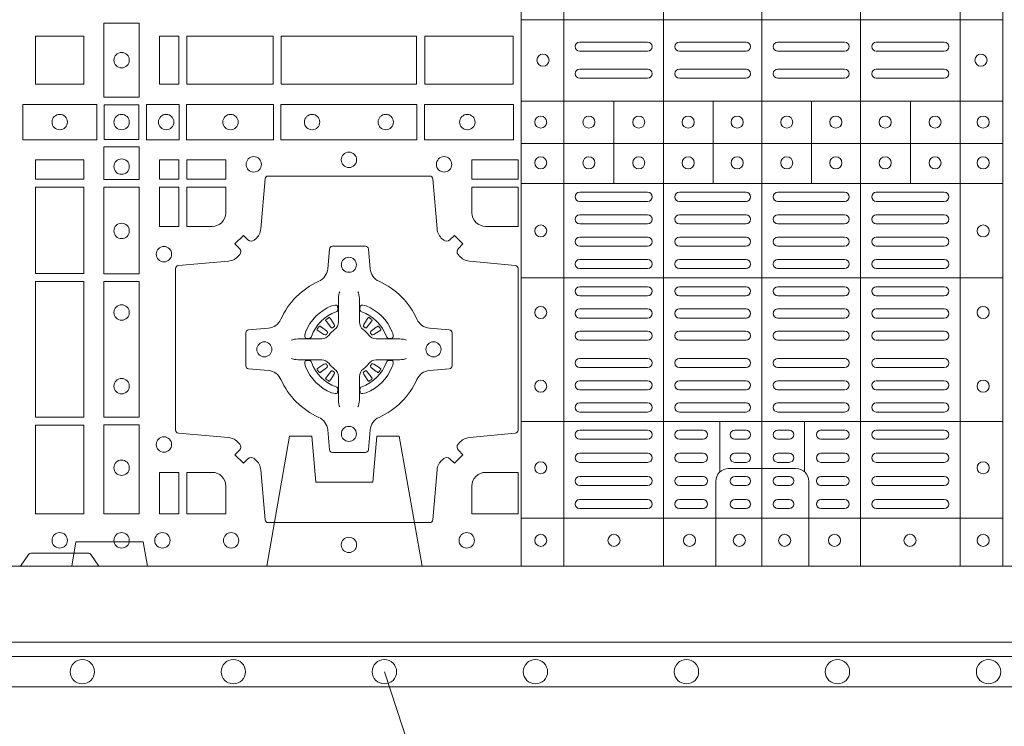
# Model space of a CAD drawing. Extents: x 211.6 to 229.8, y 143.4 to 165.6.
# Drawn here: x 221.4 to 221.7, y 163.8 to 164 of the extents above; entities that cross this region are included whole.
import ezdxf

# ---------------------------------------------------------------- set-up
doc = ezdxf.new("R2010")
doc.units = 0
doc.header["$LTSCALE"] = 0.02
doc.header["$PDMODE"] = 1
doc.header["$PDSIZE"] = 0.01
doc.linetypes.add('VERDECKT2', pattern=[4.7625, 3.175, -1.5875])
for name, color, linetype, lineweight in [('FRW-Bem_NL', 5, 'Continuous', 15), ('FRW-Rifi ST', 124, 'Continuous', 15), ('FRW-Text_NL', 7, 'Continuous', 15), ('FRW-Vlies', 8, 'Continuous', 15)]:
    doc.layers.add(name, color=color, linetype=linetype, lineweight=lineweight)
doc.styles.get("Standard").update_dxf_attribs({"font": 'arial.ttf'})
doc.dimstyles.new('M20', dxfattribs={"dimscale": 20, "dimtxt": 0.0025, "dimasz": 0.0025, "dimexe": 0.002, "dimexo": 0.002, "dimgap": 0.001, "dimtad": 1, "dimzin": 1, "dimtxsty": 'Standard', "dimblk": 'ARCHTICK', "dimcen": 0.0025, "dimdle": 0.0012, "dimclrd": 256, "dimclre": 256, "dimclrt": 256, "dimadec": 1, "dimazin": 0, "dimtfac": 1, "dimtmove": 2, "dimatfit": 3, "dimfxl": 0, "dimarcsym": 0})

# ---------------------------------------------------------------- blocks, each defined once
blk = doc.blocks.new('ST-Block_(DS)')
at = {"color": 0, "linetype": 'Continuous', "lineweight": 5}
for p, q in [((0.3203, 0.8), (0.3203, 0)), ((0.3344, 0.8), (0.3344, 0)), ((0.3674, 0.8), (0.3674, 0)), ((0.4, 0.8), (0.4, 0)), ((0.4326, 0.8), (0.4326, 0)), ((0.4656, 0.8), (0.4656, 0)), ((0.4797, 0.8), (0.4797, 0)), ((0.4797, 0.1809), (0.3205, 0.1809)), ((0.4797, 0.1539), (0.3205, 0.1539)), ((0.351, 0.12665), (0.351, 0.1539)), ((0.3838, 0.12665), (0.3838, 0.1539)), ((0.4164, 0.12665), (0.4164, 0.1539)), ((0.4492, 0.12665), (0.4492, 0.1539)), ((0.4797, 0.1399), (0.3205, 0.1399)), ((0.4797, 0.12665), (0.3205, 0.12665)), ((0.4797, 0.09541), (0.3205, 0.09541)), ((0.4797, 0.04791), (0.3205, 0.04791)), ((0.3861, 0.03117), (0.3861, 0.04791)), ((0.4141, 0.03117), (0.4141, 0.04791)), ((0.4797, 0.0159), (0.3205, 0.0159))]:
    blk.add_line(p, q, dxfattribs=at)
at = {"color": 0, "linetype": 'Continuous', "lineweight": 0}
for p, q in [((0.33965, 0.1735), (0.36215, 0.1735)), ((0.37265, 0.1735), (0.39475, 0.1735)), ((0.42735, 0.1735), (0.40525, 0.1735)), ((0.46035, 0.1735), (0.43785, 0.1735)), ((0.33965, 0.1705), (0.36215, 0.1705)), ((0.37265, 0.1705), (0.39475, 0.1705)), ((0.42735, 0.1705), (0.40525, 0.1705)), ((0.46035, 0.1705), (0.43785, 0.1705)), ((0.33965, 0.1645), (0.36215, 0.1645)), ((0.37265, 0.1645), (0.39475, 0.1645)), ((0.42735, 0.1645), (0.40525, 0.1645)), ((0.46035, 0.1645), (0.43785, 0.1645)), ((0.33965, 0.1615), (0.36215, 0.1615)), ((0.37265, 0.1615), (0.39475, 0.1615)), ((0.42735, 0.1615), (0.40525, 0.1615)), ((0.46035, 0.1615), (0.43785, 0.1615)), ((0.33965, 0.12375), (0.36215, 0.12375)), ((0.33965, 0.12075), (0.36215, 0.12075)), ((0.37265, 0.12375), (0.39475, 0.12375)), ((0.37265, 0.12075), (0.39475, 0.12075)), ((0.42735, 0.12375), (0.40525, 0.12375)), ((0.42735, 0.12075), (0.40525, 0.12075)), ((0.46035, 0.12375), (0.43785, 0.12375)), ((0.46035, 0.12075), (0.43785, 0.12075)), ((0.33965, 0.11633), (0.36215, 0.11633)), ((0.37265, 0.11633), (0.39475, 0.11633)), ((0.42735, 0.11633), (0.40525, 0.11633)), ((0.46035, 0.11633), (0.43785, 0.11633)), ((0.33965, 0.11333), (0.36215, 0.11333)), ((0.37265, 0.11333), (0.39475, 0.11333)), ((0.42735, 0.11333), (0.40525, 0.11333)), ((0.46035, 0.11333), (0.43785, 0.11333)), ((0.36215, 0.10892), (0.33965, 0.10892)), ((0.37265, 0.10892), (0.39475, 0.10892)), ((0.42735, 0.10892), (0.40525, 0.10892)), ((0.43785, 0.10892), (0.46035, 0.10892)), ((0.36215, 0.10592), (0.33965, 0.10592)), ((0.37265, 0.10592), (0.39475, 0.10592)), ((0.42735, 0.10592), (0.40525, 0.10592)), ((0.43785, 0.10592), (0.46035, 0.10592)), ((0.36215, 0.1015), (0.33965, 0.1015)), ((0.39475, 0.1015), (0.37265, 0.1015)), ((0.40525, 0.1015), (0.42735, 0.1015)), ((0.43785, 0.1015), (0.46035, 0.1015)), ((0.36215, 0.0985), (0.33965, 0.0985)), ((0.39475, 0.0985), (0.37265, 0.0985)), ((0.40525, 0.0985), (0.42735, 0.0985)), ((0.43785, 0.0985), (0.46035, 0.0985)), ((0.36215, 0.0925), (0.33965, 0.0925)), ((0.37265, 0.0925), (0.39475, 0.0925)), ((0.42735, 0.0925), (0.40525, 0.0925)), ((0.43785, 0.0925), (0.46035, 0.0925)), ((0.36215, 0.0895), (0.33965, 0.0895)), ((0.37265, 0.0895), (0.39475, 0.0895)), ((0.42735, 0.0895), (0.40525, 0.0895)), ((0.43785, 0.0895), (0.46035, 0.0895)), ((0.33965, 0.08512), (0.36215, 0.08512)), ((0.39475, 0.08512), (0.37265, 0.08512)), ((0.40525, 0.08512), (0.42735, 0.08512)), ((0.46035, 0.08512), (0.43785, 0.08512)), ((0.25568, 0.08163), (0.25561, 0.08158)), ((0.25662, 0.08229), (0.25655, 0.08225)), ((0.26988, 0.08229), (0.26995, 0.08225)), ((0.27082, 0.08163), (0.27089, 0.08158)), ((0.33965, 0.08212), (0.36215, 0.08212)), ((0.39475, 0.08212), (0.37265, 0.08212)), ((0.40525, 0.08212), (0.42735, 0.08212)), ((0.46035, 0.08212), (0.43785, 0.08212)), ((0.33965, 0.07775), (0.36215, 0.07775)), ((0.39475, 0.07775), (0.37265, 0.07775)), ((0.40525, 0.07775), (0.42735, 0.07775)), ((0.46035, 0.07775), (0.43785, 0.07775)), ((0.33965, 0.07475), (0.36215, 0.07475)), ((0.39475, 0.07475), (0.37265, 0.07475)), ((0.40525, 0.07475), (0.42735, 0.07475)), ((0.46035, 0.07475), (0.43785, 0.07475)), ((0.33965, 0.06875), (0.36215, 0.06875)), ((0.39475, 0.06875), (0.37265, 0.06875)), ((0.40525, 0.06875), (0.42735, 0.06875)), ((0.46035, 0.06875), (0.43785, 0.06875)), ((0.33965, 0.06575), (0.36215, 0.06575)), ((0.39475, 0.06575), (0.37265, 0.06575)), ((0.40525, 0.06575), (0.42735, 0.06575)), ((0.46035, 0.06575), (0.43785, 0.06575)), ((0.25568, 0.06187), (0.25561, 0.06192)), ((0.25662, 0.06121), (0.25655, 0.06125)), ((0.26988, 0.06121), (0.26995, 0.06125)), ((0.27082, 0.06187), (0.27089, 0.06192)), ((0.33965, 0.06137), (0.36215, 0.06137)), ((0.39475, 0.06137), (0.37265, 0.06137)), ((0.40525, 0.06137), (0.42735, 0.06137)), ((0.46035, 0.06137), (0.43785, 0.06137)), ((0.33965, 0.05837), (0.36215, 0.05837)), ((0.39475, 0.05837), (0.37265, 0.05837)), ((0.40525, 0.05837), (0.42735, 0.05837)), ((0.46035, 0.05837), (0.43785, 0.05837)), ((0.36215, 0.054), (0.33965, 0.054)), ((0.37265, 0.054), (0.39475, 0.054)), ((0.42735, 0.054), (0.40525, 0.054)), ((0.43785, 0.054), (0.46035, 0.054)), ((0.36215, 0.051), (0.33965, 0.051)), ((0.37265, 0.051), (0.39475, 0.051)), ((0.42735, 0.051), (0.40525, 0.051)), ((0.43785, 0.051), (0.46035, 0.051)), ((0.33965, 0.045), (0.36215, 0.045)), ((0.3805, 0.045), (0.37265, 0.045)), ((0.391, 0.045), (0.39475, 0.045)), ((0.409, 0.045), (0.40525, 0.045)), ((0.4195, 0.045), (0.42735, 0.045)), ((0.46035, 0.045), (0.43785, 0.045)), ((0.33965, 0.042), (0.36215, 0.042)), ((0.3805, 0.042), (0.37265, 0.042)), ((0.391, 0.042), (0.39475, 0.042)), ((0.409, 0.042), (0.40525, 0.042)), ((0.4195, 0.042), (0.42735, 0.042)), ((0.46035, 0.042), (0.43785, 0.042)), ((0.36215, 0.03733), (0.33965, 0.03733)), ((0.3805, 0.03733), (0.37265, 0.03733)), ((0.39475, 0.03733), (0.391, 0.03733)), ((0.40525, 0.03733), (0.409, 0.03733)), ((0.4195, 0.03733), (0.42735, 0.03733)), ((0.43785, 0.03733), (0.46035, 0.03733)), ((0.36215, 0.03433), (0.33965, 0.03433)), ((0.3805, 0.03433), (0.37265, 0.03433)), ((0.39475, 0.03433), (0.391, 0.03433)), ((0.40525, 0.03433), (0.409, 0.03433)), ((0.4195, 0.03433), (0.42735, 0.03433)), ((0.43785, 0.03433), (0.46035, 0.03433)), ((0.33965, 0.02967), (0.36215, 0.02967)), ((0.3805, 0.02967), (0.37265, 0.02967)), ((0.391, 0.02967), (0.39475, 0.02967)), ((0.409, 0.02967), (0.40525, 0.02967)), ((0.4195, 0.02967), (0.42735, 0.02967)), ((0.46035, 0.02967), (0.43785, 0.02967)), ((0.33965, 0.02667), (0.36215, 0.02667)), ((0.3805, 0.02667), (0.37265, 0.02667)), ((0.391, 0.02667), (0.39475, 0.02667)), ((0.409, 0.02667), (0.40525, 0.02667)), ((0.4195, 0.02667), (0.42735, 0.02667)), ((0.46035, 0.02667), (0.43785, 0.02667)), ((0.36215, 0.022), (0.33965, 0.022)), ((0.3805, 0.022), (0.37265, 0.022)), ((0.39475, 0.022), (0.391, 0.022)), ((0.40525, 0.022), (0.409, 0.022)), ((0.4195, 0.022), (0.42735, 0.022)), ((0.43785, 0.022), (0.46035, 0.022)), ((0.36215, 0.019), (0.33965, 0.019)), ((0.3805, 0.019), (0.37265, 0.019)), ((0.39475, 0.019), (0.391, 0.019)), ((0.40525, 0.019), (0.409, 0.019)), ((0.4195, 0.019), (0.42735, 0.019)), ((0.43785, 0.019), (0.46035, 0.019))]:
    blk.add_line(p, q, dxfattribs=at)
at = {"color": 0, "linetype": 'Continuous'}
blk.add_lwpolyline([(0, 0.8), (0.8, 0.8), (0.8, 0), (0, 0)], close=True, dxfattribs=at)
at = {"color": 0, "linetype": 'Continuous', "lineweight": 0}
for points in [[(0.19384, 0.17975), (0.19384, 0.15525), (0.18216, 0.15525), (0.18216, 0.17975)], [(0.1755, 0.1755), (0.1595, 0.1755), (0.1595, 0.1595), (0.1652, 0.1595), (0.1653, 0.1595), (0.1755, 0.1595), (0.1755, 0.1697), (0.1755, 0.1698)], [(0.1755, 0.1595), (0.1595, 0.1595), (0.1595, 0.1755), (0.1652, 0.1755), (0.1653, 0.1755), (0.1755, 0.1755), (0.1755, 0.1653), (0.1755, 0.1652)], [(0.20691, 0.1595), (0.20691, 0.1755), (0.2005, 0.1755), (0.2005, 0.1595)], [(0.20691, 0.1755), (0.20691, 0.1595), (0.2005, 0.1595), (0.2005, 0.1755)], [(0.23816, 0.1755), (0.23816, 0.1595), (0.20959, 0.1595), (0.20959, 0.1755)], [(0.23816, 0.1595), (0.23816, 0.1755), (0.20959, 0.1755), (0.20959, 0.1595)], [(0.28566, 0.1595), (0.24084, 0.1595), (0.24084, 0.1755), (0.28566, 0.1755)], [(0.28566, 0.1755), (0.24084, 0.1755), (0.24084, 0.1595), (0.28566, 0.1595)], [(0.31766, 0.1755), (0.31766, 0.1595), (0.28834, 0.1595), (0.28834, 0.1755)], [(0.31766, 0.1595), (0.31766, 0.1755), (0.28834, 0.1755), (0.28834, 0.1595)], [(0.15525, 0.15284), (0.17975, 0.15284), (0.17975, 0.14116), (0.15525, 0.14116)], [(0.19375, 0.15275), (0.19375, 0.14125), (0.18225, 0.14125), (0.18225, 0.15275)], [(0.19625, 0.15284), (0.19625, 0.14116), (0.207, 0.14116), (0.207, 0.15284)], [(0.2095, 0.15284), (0.2095, 0.14116), (0.23826, 0.14116), (0.23826, 0.15284)], [(0.28576, 0.14116), (0.24074, 0.14116), (0.24074, 0.15284), (0.28576, 0.15284)], [(0.31775, 0.14116), (0.28824, 0.14116), (0.28824, 0.15284), (0.31775, 0.15284)], [(0.18216, 0.13875), (0.19384, 0.13875), (0.19384, 0.128), (0.18216, 0.128)], [(0.1595, 0.12809), (0.1595, 0.1345), (0.1755, 0.1345), (0.1755, 0.12809)], [(0.20691, 0.12809), (0.20691, 0.1345), (0.2005, 0.1345), (0.2005, 0.12809)], [(0.22252, 0.12809), (0.22252, 0.1345), (0.20959, 0.1345), (0.20959, 0.12809)], [(0.31925, 0.12809), (0.30398, 0.12809), (0.30398, 0.1345), (0.31925, 0.1345)], [(0.1595, 0.09684), (0.1595, 0.12541), (0.1755, 0.12541), (0.1755, 0.09684)], [(0.18216, 0.1255), (0.18216, 0.09674), (0.19384, 0.09674), (0.19384, 0.1255)], [(0.20691, 0.11248), (0.2005, 0.11248), (0.2005, 0.12541), (0.20691, 0.12541)], [(0.1755, 0.04934), (0.1595, 0.04934), (0.1595, 0.09416), (0.1755, 0.09416)], [(0.18216, 0.09426), (0.19384, 0.09426), (0.19384, 0.04924), (0.18216, 0.04924)], [(0.1595, 0.01734), (0.1595, 0.04666), (0.1755, 0.04666), (0.1755, 0.01734)], [(0.18216, 0.04676), (0.19384, 0.04676), (0.19384, 0.01725), (0.18216, 0.01725)], [(0.20691, 0.01734), (0.20691, 0.03102), (0.2005, 0.03102), (0.2005, 0.01734)]]:
    blk.add_lwpolyline(points, close=True, dxfattribs=at)
for points in [[(0.29462, 0.03558, -0.393417), (0.29667, 0.03551), (0.29816, 0.03401), (0.30099, 0.03684), (0.29949, 0.03833, -0.393708), (0.29942, 0.04038, 0.00291), (0.29978, 0.0408, -0.197739), (0.30315, 0.04255), (0.31834, 0.044, 0.389253), (0.31925, 0.04499), (0.31925, 0.09851, 0.389246), (0.31834, 0.0995), (0.30315, 0.10095, -0.197701), (0.29978, 0.1027, 0.00291), (0.29942, 0.10312, -0.393706), (0.29949, 0.10517), (0.30099, 0.10667), (0.29816, 0.10949), (0.29667, 0.10799, -0.39345), (0.29462, 0.10792, 0.00291), (0.2942, 0.10828, -0.197717), (0.29245, 0.11165), (0.291, 0.12822, 0.389261), (0.29001, 0.12913), (0.23649, 0.12913, 0.389254), (0.2355, 0.12822), (0.23405, 0.11165, -0.19771), (0.2323, 0.10828, 0.00291), (0.23188, 0.10792, -0.393445), (0.22983, 0.10799), (0.22833, 0.10949), (0.22551, 0.10667), (0.22701, 0.10517, -0.393717), (0.22708, 0.10312, 0.00291), (0.22672, 0.1027, -0.197697), (0.22335, 0.10095), (0.20678, 0.0995, 0.389254), (0.20587, 0.09851), (0.20587, 0.04499, 0.389261), (0.20678, 0.044), (0.22335, 0.04255, -0.197735), (0.22672, 0.0408, 0.00291), (0.22708, 0.04038, -0.393719), (0.22701, 0.03833), (0.22551, 0.03684), (0.22833, 0.03401), (0.22983, 0.03551, -0.393412), (0.23188, 0.03558, 0.00291), (0.2323, 0.03522, -0.197712), (0.23405, 0.03185), (0.2355, 0.01528, 0.389246), (0.23649, 0.01437), (0.29001, 0.01437, 0.389253), (0.291, 0.01528), (0.29245, 0.03185, -0.197719), (0.2942, 0.03522, 0.00291), (0.29462, 0.03558)], [(0.218, 0.11248, 0.414214), (0.22252, 0.117), (0.22252, 0.12541), (0.20959, 0.12541), (0.20959, 0.11248), (0.218, 0.11248)], [(0.30398, 0.117), (0.30398, 0.12541), (0.31925, 0.12541), (0.31925, 0.11248), (0.3085, 0.11248, -0.414214), (0.30398, 0.117)], [(0.24073, 0.06177, 0.273217), (0.2366, 0.06472), (0.23003, 0.0653, -0.38928), (0.22911, 0.06629), (0.22911, 0.07721, -0.389261), (0.23003, 0.0782), (0.2366, 0.07878, 0.273225), (0.24073, 0.08173, -0.186299), (0.25327, 0.09427, 0.273215), (0.25622, 0.0984), (0.2568, 0.10497, -0.389261), (0.25779, 0.10589), (0.26871, 0.10589, -0.38928), (0.2697, 0.10497), (0.27028, 0.0984, 0.273218), (0.27323, 0.09427, -0.186299), (0.28577, 0.08173, 0.273206), (0.2899, 0.07878), (0.29647, 0.0782, -0.389242), (0.29739, 0.07721), (0.29739, 0.06629, -0.389261), (0.29647, 0.0653), (0.2899, 0.06472, 0.273198), (0.28577, 0.06177, -0.186299), (0.27323, 0.04923, 0.273219), (0.27028, 0.0451), (0.2697, 0.03853, -0.389261), (0.26871, 0.03761), (0.25779, 0.03761, -0.389242), (0.2568, 0.03853), (0.25622, 0.0451, 0.273216), (0.25327, 0.04923, -0.186299), (0.24073, 0.06177)], [(0.26025, 0.09084), (0.26025, 0.09083), (0.26007, 0.09043, 0.060992), (0.25976, 0.08795), (0.25976, 0.08789), (0.25976, 0.08754), (0.25976, 0.08614), (0.25976, 0.08464), (0.25975, 0.08447), (0.25975, 0.08378), (0.25975, 0.08347), (0.25975, 0.08288), (0.25975, 0.08075, -0.240788), (0.25851, 0.07832, 0.080068), (0.25668, 0.07649, -0.2408), (0.25425, 0.07525), (0.25212, 0.07525), (0.25153, 0.07525), (0.25122, 0.07525), (0.25053, 0.07525), (0.25036, 0.07524), (0.25001, 0.07524), (0.2486, 0.07524), (0.24711, 0.07524), (0.24705, 0.07524, 0.066932), (0.24457, 0.07493), (0.24417, 0.07475), (0.24416, 0.07475)], [(0.26625, 0.09084), (0.26625, 0.09083), (0.26643, 0.09043, -0.060992), (0.26674, 0.08795), (0.26674, 0.08789), (0.26674, 0.08754), (0.26674, 0.08614), (0.26674, 0.08464), (0.26675, 0.08447), (0.26675, 0.08378), (0.26675, 0.08347), (0.26675, 0.08288), (0.26675, 0.08075, 0.240788), (0.26799, 0.07832, -0.080068), (0.26982, 0.07649, 0.2408), (0.27225, 0.07525), (0.27438, 0.07525), (0.27497, 0.07525), (0.27528, 0.07525), (0.27597, 0.07525), (0.27614, 0.07524), (0.27649, 0.07524), (0.2779, 0.07524), (0.27939, 0.07524), (0.27945, 0.07524, -0.066932), (0.28193, 0.07493), (0.28233, 0.07475), (0.28234, 0.07475)], [(0.259, 0.08414, 0.350427), (0.25961, 0.08507), (0.25952, 0.08603), (0.25943, 0.08621), (0.25912, 0.08635), (0.25866, 0.08638), (0.25813, 0.08631), (0.25757, 0.08614), (0.25752, 0.08612, 0.205826), (0.24888, 0.07748), (0.24872, 0.077), (0.24862, 0.07642), (0.24863, 0.07596), (0.24873, 0.07565), (0.24891, 0.07549), (0.24897, 0.07548), (0.24993, 0.07539, 0.349525), (0.25086, 0.076, -0.231661), (0.259, 0.08414)], [(0.2675, 0.08414, -0.350427), (0.26689, 0.08507), (0.26698, 0.08603), (0.26707, 0.08621), (0.26738, 0.08635), (0.26784, 0.08638), (0.26837, 0.08631), (0.26893, 0.08614), (0.26898, 0.08612, -0.205826), (0.27762, 0.07748), (0.27778, 0.077), (0.27788, 0.07642), (0.27787, 0.07596), (0.27777, 0.07565), (0.27759, 0.07549), (0.27753, 0.07548), (0.27657, 0.07539, -0.349525), (0.27564, 0.076, 0.231661), (0.2675, 0.08414)], [(0.25561, 0.08158, 0.399935), (0.25557, 0.08131), (0.25576, 0.08105), (0.25583, 0.08094), (0.25592, 0.08082), (0.25716, 0.07918), (0.25746, 0.07892), (0.25761, 0.07887), (0.25778, 0.07887), (0.25788, 0.0789), (0.25794, 0.07893, -0.012628), (0.25831, 0.07919), (0.2584, 0.07927), (0.25846, 0.07937), (0.25849, 0.07953), (0.25846, 0.07977), (0.25835, 0.08001), (0.25723, 0.08174), (0.25715, 0.08186), (0.25707, 0.08197), (0.25689, 0.08223, 0.399622), (0.25662, 0.08229)], [(0.25655, 0.08225, 0.021476), (0.25568, 0.08163)], [(0.27089, 0.08158, -0.399935), (0.27093, 0.08131), (0.27074, 0.08105), (0.27067, 0.08094), (0.27058, 0.08082), (0.26934, 0.07918), (0.26904, 0.07892), (0.26889, 0.07887), (0.26872, 0.07887), (0.26862, 0.0789), (0.26856, 0.07893, 0.012628), (0.26819, 0.07919), (0.2681, 0.07927), (0.26804, 0.07937), (0.26801, 0.07953), (0.26804, 0.07977), (0.26815, 0.08001), (0.26927, 0.08174), (0.26935, 0.08186), (0.26943, 0.08197), (0.26961, 0.08223, -0.399622), (0.26988, 0.08229)], [(0.26995, 0.08225, -0.021476), (0.27082, 0.08163)], [(0.25607, 0.07706), (0.25612, 0.07716), (0.25614, 0.07727), (0.25612, 0.07743), (0.25601, 0.07765), (0.25582, 0.07784), (0.25418, 0.07908), (0.25406, 0.07917), (0.25395, 0.07924), (0.25369, 0.07943, 0.399673), (0.25342, 0.07939), (0.25337, 0.07932, 0.021476), (0.25275, 0.07845), (0.25271, 0.07838, 0.399821), (0.25277, 0.07811), (0.25303, 0.07793), (0.25314, 0.07785), (0.25326, 0.07777), (0.25499, 0.07665), (0.25536, 0.07651), (0.25551, 0.07651), (0.25567, 0.07656), (0.25576, 0.07663), (0.25581, 0.07669, -0.012628), (0.25607, 0.07706)], [(0.27043, 0.07706), (0.27038, 0.07716), (0.27036, 0.07727), (0.27038, 0.07743), (0.27049, 0.07765), (0.27068, 0.07784), (0.27232, 0.07908), (0.27244, 0.07917), (0.27255, 0.07924), (0.27281, 0.07943, -0.399673), (0.27308, 0.07939), (0.27313, 0.07932, -0.021476), (0.27375, 0.07845), (0.27379, 0.07838, -0.399821), (0.27373, 0.07811), (0.27347, 0.07793), (0.27336, 0.07785), (0.27324, 0.07777), (0.27151, 0.07665), (0.27114, 0.07651), (0.27099, 0.07651), (0.27083, 0.07656), (0.27074, 0.07663), (0.27069, 0.07669, 0.012628), (0.27043, 0.07706)], [(0.26025, 0.05266), (0.26025, 0.05267), (0.26007, 0.05307, -0.060992), (0.25976, 0.05555), (0.25976, 0.05561), (0.25976, 0.05596), (0.25976, 0.05736), (0.25976, 0.05886), (0.25975, 0.05903), (0.25975, 0.05972), (0.25975, 0.06003), (0.25975, 0.06062), (0.25975, 0.06275, 0.240788), (0.25851, 0.06518, -0.080068), (0.25668, 0.06701, 0.2408), (0.25425, 0.06825), (0.25212, 0.06825), (0.25153, 0.06825), (0.25122, 0.06825), (0.25053, 0.06825), (0.25036, 0.06826), (0.25001, 0.06826), (0.2486, 0.06826), (0.24711, 0.06826), (0.24705, 0.06826, -0.066932), (0.24457, 0.06857), (0.24417, 0.06875), (0.24416, 0.06875)], [(0.26625, 0.05266), (0.26625, 0.05267), (0.26643, 0.05307, 0.060992), (0.26674, 0.05555), (0.26674, 0.05561), (0.26674, 0.05596), (0.26674, 0.05736), (0.26674, 0.05886), (0.26675, 0.05903), (0.26675, 0.05972), (0.26675, 0.06003), (0.26675, 0.06062), (0.26675, 0.06275, -0.240788), (0.26799, 0.06518, 0.080068), (0.26982, 0.06701, -0.2408), (0.27225, 0.06825), (0.27438, 0.06825), (0.27497, 0.06825), (0.27528, 0.06825), (0.27597, 0.06825), (0.27614, 0.06826), (0.27649, 0.06826), (0.2779, 0.06826), (0.27939, 0.06826), (0.27945, 0.06826, 0.066932), (0.28193, 0.06857), (0.28233, 0.06875), (0.28234, 0.06875)], [(0.259, 0.05936, -0.350427), (0.25961, 0.05843), (0.25952, 0.05747), (0.25943, 0.05729), (0.25912, 0.05715), (0.25866, 0.05712), (0.25813, 0.05719), (0.25757, 0.05736), (0.25752, 0.05738, -0.205826), (0.24888, 0.06602), (0.24872, 0.0665), (0.24862, 0.06708), (0.24863, 0.06754), (0.24873, 0.06785), (0.24891, 0.06801), (0.24897, 0.06802), (0.24993, 0.06811, -0.349525), (0.25086, 0.0675, 0.231661), (0.259, 0.05936)], [(0.25607, 0.06644), (0.25612, 0.06634), (0.25614, 0.06623), (0.25612, 0.06607), (0.25601, 0.06585), (0.25582, 0.06566), (0.25418, 0.06442), (0.25406, 0.06433), (0.25395, 0.06426), (0.25369, 0.06407, -0.399673), (0.25342, 0.06411), (0.25337, 0.06418, -0.021476), (0.25275, 0.06505), (0.25271, 0.06512, -0.399821), (0.25277, 0.06539), (0.25303, 0.06557), (0.25314, 0.06565), (0.25326, 0.06573), (0.25499, 0.06685), (0.25536, 0.06699), (0.25551, 0.06699), (0.25567, 0.06694), (0.25576, 0.06687), (0.25581, 0.06681, 0.012628), (0.25607, 0.06644)], [(0.2675, 0.05936, 0.350427), (0.26689, 0.05843), (0.26698, 0.05747), (0.26707, 0.05729), (0.26738, 0.05715), (0.26784, 0.05712), (0.26837, 0.05719), (0.26893, 0.05736), (0.26898, 0.05738, 0.205826), (0.27762, 0.06602), (0.27778, 0.0665), (0.27788, 0.06708), (0.27787, 0.06754), (0.27777, 0.06785), (0.27759, 0.06801), (0.27753, 0.06802), (0.27657, 0.06811, 0.349525), (0.27564, 0.0675, -0.231661), (0.2675, 0.05936)], [(0.27043, 0.06644), (0.27038, 0.06634), (0.27036, 0.06623), (0.27038, 0.06607), (0.27049, 0.06585), (0.27068, 0.06566), (0.27232, 0.06442), (0.27244, 0.06433), (0.27255, 0.06426), (0.27281, 0.06407, 0.399673), (0.27308, 0.06411), (0.27313, 0.06418, 0.021476), (0.27375, 0.06505), (0.27379, 0.06512, 0.399821), (0.27373, 0.06539), (0.27347, 0.06557), (0.27336, 0.06565), (0.27324, 0.06573), (0.27151, 0.06685), (0.27114, 0.06699), (0.27099, 0.06699), (0.27083, 0.06694), (0.27074, 0.06687), (0.27069, 0.06681, -0.012628), (0.27043, 0.06644)], [(0.25561, 0.06192, -0.399935), (0.25557, 0.06219), (0.25576, 0.06245), (0.25583, 0.06256), (0.25592, 0.06268), (0.25716, 0.06432), (0.25746, 0.06458), (0.25761, 0.06463), (0.25778, 0.06463), (0.25788, 0.0646), (0.25794, 0.06457, 0.012628), (0.25831, 0.06431), (0.2584, 0.06423), (0.25846, 0.06413), (0.25849, 0.06397), (0.25846, 0.06373), (0.25835, 0.06349), (0.25723, 0.06176), (0.25715, 0.06164), (0.25707, 0.06153), (0.25689, 0.06127, -0.399622), (0.25662, 0.06121)], [(0.27089, 0.06192, 0.399935), (0.27093, 0.06219), (0.27074, 0.06245), (0.27067, 0.06256), (0.27058, 0.06268), (0.26934, 0.06432), (0.26904, 0.06458), (0.26889, 0.06463), (0.26872, 0.06463), (0.26862, 0.0646), (0.26856, 0.06457, -0.012628), (0.26819, 0.06431), (0.2681, 0.06423), (0.26804, 0.06413), (0.26801, 0.06397), (0.26804, 0.06373), (0.26815, 0.06349), (0.26927, 0.06176), (0.26935, 0.06164), (0.26943, 0.06153), (0.26961, 0.06127, 0.399622), (0.26988, 0.06121)], [(0.25655, 0.06125, -0.021476), (0.25568, 0.06187)], [(0.26995, 0.06125, 0.021476), (0.27082, 0.06187)], [(0.22252, 0.0265, 0.414214), (0.218, 0.03102), (0.20959, 0.03102), (0.20959, 0.01734), (0.22252, 0.01734), (0.22252, 0.0265)], [(0.30398, 0.0265, -0.414214), (0.3085, 0.03102), (0.31925, 0.03102), (0.31925, 0.01734), (0.30398, 0.01734), (0.30398, 0.0265)], [(0.1545, 0), (0.15721, 0.00383, -0.245266), (0.15791, 0.00424), (0.17709, 0.00424, -0.24527), (0.17779, 0.00383), (0.1805, 0)]]:
    blk.add_lwpolyline(points, format="xyb", dxfattribs=at)
at = {"color": 0, "linetype": 'Continuous', "lineweight": 5}
for points in [[(0.4001, 0.03229), (0.38897, 0.03229, 0.414224), (0.38471, 0.02803), (0.38471, -0.0001)], [(0.4001, 0.03229), (0.41124, 0.03229, -0.414224), (0.41549, 0.02803), (0.41549, -0.0001)]]:
    blk.add_lwpolyline(points, format="xyb", dxfattribs=at)
at = {"color": 0, "linetype": 'Continuous', "lineweight": 0}
for centre, radius in [((0.188, 0.1675), 0.00255), ((0.3275, 0.1675), 0.002), ((0.4725, 0.1675), 0.002), ((0.1675, 0.147), 0.00255), ((0.188, 0.147), 0.00255), ((0.20275, 0.147), 0.00255), ((0.22405, 0.147), 0.00255), ((0.25105, 0.147), 0.00255), ((0.27545, 0.147), 0.00255), ((0.30245, 0.147), 0.00255), ((0.32675, 0.147), 0.002), ((0.3427, 0.147), 0.002), ((0.3592, 0.147), 0.002), ((0.37555, 0.147), 0.002), ((0.3918, 0.147), 0.002), ((0.4082, 0.147), 0.002), ((0.42445, 0.147), 0.002), ((0.4408, 0.147), 0.002), ((0.4573, 0.147), 0.002), ((0.47325, 0.147), 0.002), ((0.26325, 0.1345), 0.00255), ((0.188, 0.13225), 0.00255), ((0.23175, 0.133), 0.00255), ((0.29475, 0.133), 0.00255), ((0.32675, 0.1335), 0.002), ((0.3427, 0.1335), 0.002), ((0.3592, 0.1335), 0.002), ((0.37555, 0.1335), 0.002), ((0.3918, 0.1335), 0.002), ((0.4082, 0.1335), 0.002), ((0.42445, 0.1335), 0.002), ((0.4408, 0.1335), 0.002), ((0.4573, 0.1335), 0.002), ((0.47325, 0.1335), 0.002), ((0.188, 0.11095), 0.00255), ((0.32675, 0.11095), 0.002), ((0.47325, 0.11095), 0.002), ((0.202, 0.10325), 0.00255), ((0.26325, 0.09975), 0.0025), ((0.188, 0.08395), 0.00255), ((0.32675, 0.08395), 0.002), ((0.47325, 0.08395), 0.002), ((0.23525, 0.07175), 0.0025), ((0.29125, 0.07175), 0.0025), ((0.188, 0.05955), 0.00255), ((0.32675, 0.05955), 0.002), ((0.47325, 0.05955), 0.002), ((0.26325, 0.04375), 0.0025), ((0.202, 0.04025), 0.00255), ((0.188, 0.03255), 0.00255), ((0.32675, 0.03255), 0.002), ((0.47325, 0.03255), 0.002), ((0.1675, 0.0085), 0.00255), ((0.188, 0.0085), 0.00255), ((0.2015, 0.0085), 0.00255), ((0.22425, 0.0085), 0.00255), ((0.30225, 0.0085), 0.00255), ((0.32675, 0.0085), 0.002), ((0.351, 0.0085), 0.002), ((0.376, 0.0085), 0.002), ((0.3925, 0.0085), 0.002), ((0.4075, 0.0085), 0.002), ((0.424, 0.0085), 0.002), ((0.449, 0.0085), 0.002), ((0.47325, 0.0085), 0.002), ((0.26325, 0.007), 0.00255), ((0.26325, 0.007), 0.00255)]:
    blk.add_circle(centre, radius, dxfattribs=at)
for centre, start, end in [((0.33965, 0.172), 90, 270), ((0.36215, 0.172), 270, 90), ((0.37265, 0.172), 90, 270), ((0.39475, 0.172), 270, 90), ((0.40525, 0.172), 90, 270), ((0.42735, 0.172), 270, 90), ((0.43785, 0.172), 90, 270), ((0.46035, 0.172), 270, 90), ((0.33965, 0.163), 90, 270), ((0.36215, 0.163), 270, 90), ((0.37265, 0.163), 90, 270), ((0.39475, 0.163), 270, 90), ((0.40525, 0.163), 90, 270), ((0.42735, 0.163), 270, 90), ((0.43785, 0.163), 90, 270), ((0.46035, 0.163), 270, 90), ((0.33965, 0.12225), 90, 270), ((0.36215, 0.12225), 270, 90), ((0.37265, 0.12225), 90, 270), ((0.39475, 0.12225), 270, 90), ((0.40525, 0.12225), 90, 270), ((0.42735, 0.12225), 270, 90), ((0.43785, 0.12225), 90, 270), ((0.46035, 0.12225), 270, 90), ((0.33965, 0.11483), 90, 270), ((0.36215, 0.11483), 270, 90), ((0.37265, 0.11483), 90, 270), ((0.39475, 0.11483), 270, 90), ((0.40525, 0.11483), 90, 270), ((0.42735, 0.11483), 270, 90), ((0.43785, 0.11483), 90, 270), ((0.46035, 0.11483), 270, 90), ((0.33965, 0.10742), 90, 270), ((0.36215, 0.10742), 270, 90), ((0.37265, 0.10742), 90, 270), ((0.39475, 0.10742), 270, 90), ((0.40525, 0.10742), 90, 270), ((0.42735, 0.10742), 270, 90), ((0.43785, 0.10742), 90, 270), ((0.46035, 0.10742), 270, 90), ((0.33965, 0.1), 90, 270), ((0.36215, 0.1), 270, 90), ((0.37265, 0.1), 90, 270), ((0.39475, 0.1), 270, 90), ((0.40525, 0.1), 90, 270), ((0.42735, 0.1), 270, 90), ((0.43785, 0.1), 90, 270), ((0.46035, 0.1), 270, 90), ((0.33965, 0.091), 90, 270), ((0.36215, 0.091), 270, 90), ((0.37265, 0.091), 90, 270), ((0.39475, 0.091), 270, 90), ((0.40525, 0.091), 90, 270), ((0.42735, 0.091), 270, 90), ((0.43785, 0.091), 90, 270), ((0.46035, 0.091), 270, 90), ((0.33965, 0.08362), 90, 270), ((0.36215, 0.08362), 270, 90), ((0.37265, 0.08362), 90, 270), ((0.39475, 0.08362), 270, 90), ((0.40525, 0.08362), 90, 270), ((0.42735, 0.08362), 270, 90), ((0.43785, 0.08362), 90, 270), ((0.46035, 0.08362), 270, 90), ((0.33965, 0.07625), 90, 270), ((0.36215, 0.07625), 270, 90), ((0.37265, 0.07625), 90, 270), ((0.39475, 0.07625), 270, 90), ((0.40525, 0.07625), 90, 270), ((0.42735, 0.07625), 270, 90), ((0.43785, 0.07625), 90, 270), ((0.46035, 0.07625), 270, 90), ((0.33965, 0.06725), 90, 270), ((0.36215, 0.06725), 270, 90), ((0.37265, 0.06725), 90, 270), ((0.39475, 0.06725), 270, 90), ((0.40525, 0.06725), 90, 270), ((0.42735, 0.06725), 270, 90), ((0.43785, 0.06725), 90, 270), ((0.46035, 0.06725), 270, 90), ((0.33965, 0.05987), 90, 270), ((0.36215, 0.05987), 270, 90), ((0.37265, 0.05987), 90, 270), ((0.39475, 0.05987), 270, 90), ((0.40525, 0.05987), 90, 270), ((0.42735, 0.05987), 270, 90), ((0.43785, 0.05987), 90, 270), ((0.46035, 0.05987), 270, 90), ((0.33965, 0.0525), 90, 270), ((0.36215, 0.0525), 270, 90), ((0.37265, 0.0525), 90, 270), ((0.39475, 0.0525), 270, 90), ((0.40525, 0.0525), 90, 270), ((0.42735, 0.0525), 270, 90), ((0.43785, 0.0525), 90, 270), ((0.46035, 0.0525), 270, 90), ((0.33965, 0.0435), 90, 270), ((0.36215, 0.0435), 270, 90), ((0.37265, 0.0435), 90, 270), ((0.3805, 0.0435), 270, 90), ((0.391, 0.0435), 90, 270), ((0.39475, 0.0435), 270, 90), ((0.40525, 0.0435), 90, 270), ((0.409, 0.0435), 270, 90), ((0.4195, 0.0435), 90, 270), ((0.42735, 0.0435), 270, 90), ((0.43785, 0.0435), 90, 270), ((0.46035, 0.0435), 270, 90), ((0.33965, 0.03583), 90, 270), ((0.36215, 0.03583), 270, 90), ((0.37265, 0.03583), 90, 270), ((0.3805, 0.03583), 270, 90), ((0.391, 0.03583), 90, 270), ((0.39475, 0.03583), 270, 90), ((0.40525, 0.03583), 90, 270), ((0.409, 0.03583), 270, 90), ((0.4195, 0.03583), 90, 270), ((0.42735, 0.03583), 270, 90), ((0.43785, 0.03583), 90, 270), ((0.46035, 0.03583), 270, 90), ((0.33965, 0.02817), 90, 270), ((0.36215, 0.02817), 270, 90), ((0.37265, 0.02817), 90, 270), ((0.3805, 0.02817), 270, 90), ((0.391, 0.02817), 90, 270), ((0.39475, 0.02817), 270, 90), ((0.40525, 0.02817), 90, 270), ((0.409, 0.02817), 270, 90), ((0.4195, 0.02817), 90, 270), ((0.42735, 0.02817), 270, 90), ((0.43785, 0.02817), 90, 270), ((0.46035, 0.02817), 270, 90), ((0.33965, 0.0205), 90, 270), ((0.36215, 0.0205), 270, 90), ((0.37265, 0.0205), 90, 270), ((0.3805, 0.0205), 270, 90), ((0.391, 0.0205), 90, 270), ((0.39475, 0.0205), 270, 90), ((0.40525, 0.0205), 90, 270), ((0.409, 0.0205), 270, 90), ((0.4195, 0.0205), 90, 270), ((0.42735, 0.0205), 270, 90), ((0.43785, 0.0205), 90, 270), ((0.46035, 0.0205), 270, 90)]:
    blk.add_arc(centre, 0.0015, start, end, dxfattribs=at)
blk = doc.blocks.new('ST-Block_SeitGitt_(DS)_verd')
at = {"color": 0, "linetype": 'Continuous', "lineweight": 0}
blk.add_line((-0.02517, -0.394), (-0.02517, 0.394), dxfattribs=at)
at = {"color": 0, "linetype": 'Continuous'}
blk.add_lwpolyline([(-0.03, 0.39412), (-0.03, -0.39412, 0.404026), (-0.02517, -0.39912), (0, -0.4), (0, 0.4), (-0.02517, 0.39912, 0.404026)], format="xyb", close=True, dxfattribs=at)
at = {"color": 0, "linetype": 'VERDECKT2', "lineweight": 13, "ltscale": 0.2}
blk.add_lwpolyline([(0, 0.22853), (0.008, 0.22712), (0.008, 0.20488), (0, 0.20347)], dxfattribs=at)
at = {"color": 0, "linetype": 'VERDECKT2', "lineweight": 13, "ltscale": 0.3}
blk.add_lwpolyline([(0, 0.11254), (0.043, 0.12012), (0.043, 0.1275), (0.02777, 0.12883), (0.02777, 0.14767), (0.043, 0.149), (0.043, 0.15638), (0, 0.16396)], dxfattribs=at)
at = {"color": 0, "lineweight": 0}
blk.add_point((0, 0), dxfattribs=at)
blk = doc.blocks.new('Filtervlies_ST_gerade 80_DS')
at = {"color": 0}
for points in [[(0, 0.04), (0.8, 0.04)], [(0, 0.03), (0.8, 0.03)]]:
    blk.add_lwpolyline(points, dxfattribs=at)
for centre in [(0.175, 0.035), (0.225, 0.035), (0.275, 0.035), (0.325, 0.035), (0.375, 0.035), (0.425, 0.035), (0.475, 0.035)]:
    blk.add_circle(centre, 0.00403, dxfattribs=at)
blk = doc.blocks.new('_ArchTick')
at = {"color": 0, "linetype": 'ByBlock', "const_width": 0.15}
blk.add_lwpolyline([(-0.5, -0.5), (0.5, 0.5)], dxfattribs=at)
blk = doc.blocks.new('*D81')
at = {"layer": 'Defpoints', "color": 0}
for p in [(216.26815, 163.87453), (222.79815, 163.86866), (222.79815, 163.56222)]:
    blk.add_point(p, dxfattribs=at)
at = {"layer": 'FRW-Bem_NL', "lineweight": -2}
for p, q in [((216.26815, 163.83453), (216.26815, 163.52222)), ((222.79815, 163.82866), (222.79815, 163.52222)), ((216.24415, 163.56222), (222.82215, 163.56222))]:
    blk.add_line(p, q, dxfattribs=at)
at = {"layer": 'FRW-Bem_NL', "lineweight": -2, "xscale": 0.05, "yscale": 0.05, "zscale": 0.05, "rotation": 180}
blk.add_blockref('_ArchTick', (216.26815, 163.56222), dxfattribs=at)
at = {"layer": 'FRW-Bem_NL', "lineweight": -2, "xscale": 0.05, "yscale": 0.05, "zscale": 0.05}
blk.add_blockref('_ArchTick', (222.79815, 163.56222), dxfattribs=at)
at = {"layer": 'FRW-Bem_NL', "insert": (220.69818, 163.61473), "char_height": 0.05, "attachment_point": 5}
blk.add_mtext('Lengte = XX x 0,80 m = XX,XX m', dxfattribs=at)

msp = doc.modelspace()

# ---------------------------------------------------------------- linework, layer by layer
at = {"layer": 'FRW-Text_NL'}
msp.add_lwpolyline([(221.47315, 163.83366), (221.52624, 163.67153), (221.86767, 163.67153)], dxfattribs=at)

# ---------------------------------------------------------------- block references
at = {"layer": 'FRW-Rifi ST'}
msp.add_blockref('ST-Block_(DS)', (221.19815, 163.86866), dxfattribs=at)
at = {"layer": 'FRW-Rifi ST', "rotation": 90}
msp.add_blockref('ST-Block_SeitGitt_(DS)_verd', (221.59815, 163.86866), dxfattribs=at)
at = {"layer": 'FRW-Vlies', "xscale": -1, "rotation": 180}
msp.add_blockref('Filtervlies_ST_gerade 80_DS', (221.19815, 163.86866), dxfattribs=at)

# ---------------------------------------------------------------- dimensions: what is measured, and where the dimension line sits
at = {"layer": 'FRW-Bem_NL'}
dim = msp.add_linear_dim(base=(222.79815, 163.56222), p1=(216.26815, 163.87453), p2=(222.79815, 163.86866), text='Lengte = XX x 0,80 m = XX,XX m', dimstyle='M20', dxfattribs=at)
dim.commit()
dim.dimension.update_dxf_attribs({"geometry": '*D81', "text_midpoint": (220.69818, 163.61473), "dimtype": 160})

doc.saveas('drawing.dxf')
